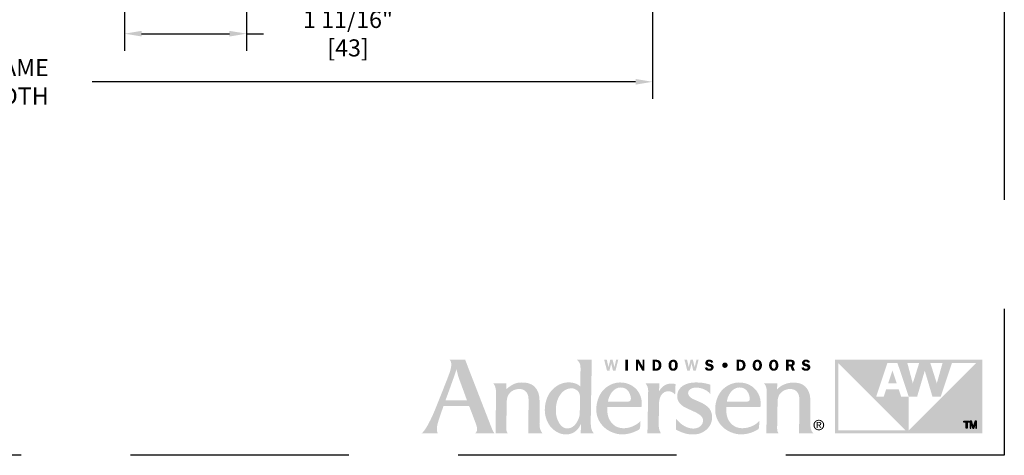
# Model space of a CAD drawing. Extents: x 0 to 54, y 0 to 38.
# Drawn here: x 40.5 to 54, y 0 to 6 of the extents above; entities that cross this region are included whole.
import ezdxf

# ---------------------------------------------------------------- set-up
doc = ezdxf.new("R2010")
doc.units = 0
doc.header["$LTSCALE"] = 6
doc.header["$MEASUREMENT"] = 0
doc.linetypes.add('DASHED', pattern=[0.75, 0.5, -0.25])
doc.layers.get('Defpoints').update_dxf_attribs({"linetype": 'CONTINUOUS', "lineweight": 5})
doc.layers.add('A-ANNO-DIMS', color=3, linetype='CONTINUOUS')
doc.layers.add('A-ANNO-TEXT-TITLE', color=4, linetype='CONTINUOUS')
doc.layers.add('PLOT VIEW', color=1, linetype='DASHED', plot=False)
doc.styles.add('SIMPLEX', font='SIMPLEX.shx', dxfattribs={"width": 0.75})
doc.dimstyles.new('Eagle 1', dxfattribs={"dimscale": 2.5, "dimtxt": 0.09375, "dimasz": 0.09375, "dimexe": 0.094, "dimexo": 0.0625, "dimgap": 0.09375, "dimtad": 0, "dimdec": 5, "dimzin": 4, "dimdsep": 46, "dimlunit": 5, "dimtxsty": 'SIMPLEX', "dimcen": 0, "dimadec": 0, "dimazin": 0, "dimtfac": 1, "dimtdec": 5, "dimtix": 1, "dimtofl": 0, "dimtmove": 0, "dimatfit": 3, "dimfxl": 1, "dimfrac": 2, "dimtolj": 1, "dimtzin": 4, "dimarcsym": 0})

# ---------------------------------------------------------------- blocks, each defined once
blk = doc.blocks.new('*D149')
at = {"layer": 'A-ANNO-DIMS', "color": 0, "lineweight": -2, "transparency": 16777216}
for p, q in [((31.586, 8.265), (31.586, 4.894)), ((49.19, 8.265), (49.19, 4.894)), ((31.82, 5.129), (39.283, 5.129)), ((48.956, 5.129), (41.493, 5.129))]:
    blk.add_line(p, q, dxfattribs=at)
at = {"layer": 'A-ANNO-DIMS', "color": 0, "transparency": 16777216}
for points in [[(31.82, 5.168), (31.82, 5.09), (31.586, 5.129)], [(48.956, 5.168), (48.956, 5.09), (49.19, 5.129)]]:
    blk.add_solid(points, dxfattribs=at)
at = {"layer": 'Defpoints', "color": 0, "transparency": 16777216}
for p in [(31.586, 8.421), (49.19, 8.421), (49.19, 5.129)]:
    blk.add_point(p, dxfattribs=at)
at = {"layer": 'A-ANNO-DIMS', "color": 0, "transparency": 16777216, "insert": (40.388, 5.129), "char_height": 0.23438, "attachment_point": 5, "style": 'SIMPLEX'}
blk.add_mtext('\\A1;FRAME WIDTH', dxfattribs=at)
blk = doc.blocks.new('*D112')
at = {"layer": 'A-ANNO-DIMS', "color": 0, "lineweight": -2, "transparency": 16777216}
for p, q in [((43.615, 12.037), (43.615, 5.555)), ((41.939, 9.858), (41.939, 5.555)), ((42.174, 5.79), (43.38, 5.79)), ((43.615, 5.79), (43.849, 5.79))]:
    blk.add_line(p, q, dxfattribs=at)
at = {"layer": 'A-ANNO-DIMS', "color": 0, "transparency": 16777216}
for points in [[(42.174, 5.829), (42.174, 5.751), (41.939, 5.79)], [(43.38, 5.829), (43.38, 5.751), (43.615, 5.79)]]:
    blk.add_solid(points, dxfattribs=at)
at = {"layer": 'Defpoints', "color": 0, "transparency": 16777216}
for p in [(43.615, 12.193), (41.939, 10.014), (43.615, 5.79)]:
    blk.add_point(p, dxfattribs=at)
at = {"layer": 'A-ANNO-DIMS', "color": 0, "transparency": 16777216, "insert": (45.008, 5.79), "char_height": 0.23438, "attachment_point": 5, "style": 'SIMPLEX'}
blk.add_mtext('\\A1;1 11/16" [43]', dxfattribs=at)
blk = doc.blocks.new('Andersen Logo')
at = {"layer": 'A-ANNO-TEXT-TITLE'}
h = blk.add_hatch(color=256, dxfattribs=at)
edge = h.paths.add_edge_path(flags=16)
edge.add_spline(control_points=[(-255.68, 25.17), (-255.55, 25.17), (-246.23, 25.17), (-246.12, 25.17), (-245.94, 25.17), (-245.95, 25.15), (-246.03, 25.36), (-246.12, 25.56), (-246.5, 26.7), (-247.39, 29.11), (-248.29, 31.55), (-249.32, 34.28), (-249.79, 35.71), (-250.25, 37.14), (-250.7, 39.12), (-250.71, 39.3), (-250.72, 39.47), (-250.73, 39.46), (-250.77, 39.31), (-250.81, 39.15), (-251.82, 36.16), (-252.13, 35.28), (-252.44, 34.41), (-253.47, 31.51), (-254.15, 29.64), (-254.83, 27.78), (-255.71, 25.39), (-255.73, 25.3), (-255.76, 25.2), (-255.8, 25.17), (-255.68, 25.17)], knot_values=[0, 0, 0, 0, 1, 1, 1, 2, 2, 2, 3, 3, 3, 4, 4, 4, 5, 5, 5, 6, 6, 6, 7, 7, 7, 8, 8, 8, 9, 9, 9, 10, 10, 10, 10], degree=3, periodic=0)
edge = h.paths.add_edge_path()
edge.add_spline(control_points=[(-253.87, 43.74), (-253.87, 43.74), (-246.76, 43.74), (-246.76, 43.74), (-246.76, 43.74), (-245.46, 40.28), (-244.58, 38.02), (-243.69, 35.76), (-240.24, 26.84), (-238.79, 23.12), (-237.35, 19.39), (-235.55, 14.78), (-234.96, 13.28), (-234.37, 11.77), (-234.14, 11.29), (-233.84, 10.75), (-233.54, 10.22), (-233.38, 10), (-233.38, 10), (-233.38, 10), (-242.03, 10), (-242.12, 10), (-242.21, 10), (-242.17, 10.09), (-242.12, 10.12), (-242.07, 10.15), (-241.46, 10.66), (-241.37, 11.43), (-241.27, 12.25), (-241.37, 13.05), (-241.94, 14.58), (-242.51, 16.11), (-244.67, 21.85), (-244.84, 22.28), (-244.97, 22.63), (-244.93, 22.57), (-245.54, 22.58), (-246.15, 22.59), (-250.09, 22.59), (-251.58, 22.59), (-253.08, 22.59), (-256.41, 22.57), (-256.57, 22.57), (-256.73, 22.57), (-256.7, 22.6), (-256.76, 22.42), (-256.82, 22.23), (-257.75, 19.53), (-258.19, 18.3), (-258.63, 17.07), (-259.39, 14.62), (-259.57, 13.64), (-259.73, 12.73), (-259.83, 11.65), (-259.64, 10.92), (-259.46, 10.19), (-259.32, 10), (-259.32, 10), (-259.32, 10), (-266.82, 10), (-266.82, 10), (-266.82, 10), (-266.15, 10.28), (-264.91, 12.18), (-263.68, 14.08), (-262.38, 16.66), (-261.27, 19.21), (-260.17, 21.77), (-259.59, 23.33), (-258.37, 26.39), (-257.16, 29.44), (-255.27, 34.12), (-254.51, 36.18), (-253.76, 38.23), (-253.17, 39.76), (-253.12, 41.39), (-253.06, 43.02), (-253.87, 43.74), (-253.87, 43.74)], knot_values=[0, 0, 0, 0, 1, 1, 1, 2, 2, 2, 3, 3, 3, 4, 4, 4, 5, 5, 5, 6, 6, 6, 7, 7, 7, 8, 8, 8, 9, 9, 9, 10, 10, 10, 11, 11, 11, 12, 12, 12, 13, 13, 13, 14, 14, 14, 15, 15, 15, 16, 16, 16, 17, 17, 17, 18, 18, 18, 19, 19, 19, 20, 20, 20, 21, 21, 21, 22, 22, 22, 23, 23, 23, 24, 24, 24, 25, 25, 25, 26, 26, 26, 26], degree=3, periodic=0)
h = blk.add_hatch(color=256, dxfattribs=at)
edge = h.paths.add_edge_path(flags=16)
edge.add_spline(control_points=[(-194.24, 27), (-194.24, 29.32), (-196.46, 30.57), (-197.64, 30.64), (-200.49, 30.83), (-202.2, 29.22), (-203.24, 27.75), (-204.75, 25.6), (-205.13, 23.39), (-205.25, 21.42), (-205.36, 19.7), (-205.24, 17.24), (-203.72, 14.72), (-202.21, 12.2), (-200.21, 12.18), (-199.32, 12.36), (-197.3, 12.75), (-196.17, 14.14), (-195.27, 15.84), (-194.38, 17.53), (-194.3, 18.89), (-194.3, 20.08), (-194.3, 21.26), (-194.23, 23.6), (-194.24, 27)], knot_values=[0, 0, 0, 0, 1, 1, 1, 2, 2, 2, 3, 3, 3, 4, 4, 4, 5, 5, 5, 6, 6, 6, 7, 7, 7, 8, 8, 8, 8], degree=3, periodic=0)
edge = h.paths.add_edge_path()
edge.add_spline(control_points=[(-195.68, 43.75), (-195.68, 43.75), (-188.86, 43.75), (-188.86, 43.75), (-188.86, 43.75), (-188.87, 42.01), (-188.9, 39.6), (-188.94, 37.19), (-189.05, 30.69), (-189.13, 26.18), (-189.21, 21.66), (-189.29, 16.61), (-189.29, 15.73), (-189.29, 14.86), (-189.34, 13.27), (-188.93, 11.86), (-188.57, 10.61), (-187.75, 10), (-187.75, 10), (-187.75, 10), (-193.62, 10), (-193.74, 10), (-193.87, 10), (-193.87, 10.02), (-193.87, 10.11), (-193.87, 10.21), (-193.83, 11.63), (-193.83, 12.3), (-193.83, 12.98), (-193.8, 14.07), (-193.82, 14.19), (-193.84, 14.31), (-193.86, 14.34), (-193.92, 14.18), (-193.99, 14.02), (-194.65, 12.33), (-196, 11.2), (-197.34, 10.07), (-198.95, 9.65), (-199.81, 9.58), (-200.68, 9.51), (-202.15, 9.5), (-203.66, 10.12), (-204.98, 10.67), (-206.79, 11.84), (-208.05, 13.55), (-209.31, 15.26), (-209.89, 17.36), (-210.03, 18.06), (-210.17, 18.76), (-210.63, 20.72), (-210.01, 23.8), (-209.37, 26.94), (-207.95, 29.08), (-206.48, 30.42), (-205.01, 31.75), (-203.07, 33.13), (-200.13, 33.35), (-197.32, 33.56), (-195.43, 32.55), (-194.86, 32.13), (-194.51, 31.87), (-194.27, 31.66), (-194.19, 31.56), (-194.11, 31.47), (-194.12, 31.46), (-194.12, 31.59), (-194.12, 31.72), (-194.01, 37.05), (-194, 37.93), (-193.99, 38.82), (-193.89, 40.79), (-194.16, 41.66), (-194.52, 42.84), (-195.68, 43.75), (-195.68, 43.75)], knot_values=[0, 0, 0, 0, 1, 1, 1, 2, 2, 2, 3, 3, 3, 4, 4, 4, 5, 5, 5, 6, 6, 6, 7, 7, 7, 8, 8, 8, 9, 9, 9, 10, 10, 10, 11, 11, 11, 12, 12, 12, 13, 13, 13, 14, 14, 14, 15, 15, 15, 16, 16, 16, 17, 17, 17, 18, 18, 18, 19, 19, 19, 20, 20, 20, 21, 21, 21, 22, 22, 22, 23, 23, 23, 24, 24, 24, 25, 25, 25, 25], degree=3, periodic=0)
h = blk.add_hatch(color=256, dxfattribs=at)
edge = h.paths.add_edge_path()
edge.add_spline(control_points=[(-177.96, 38.74), (-177.96, 38.74), (-179.11, 38.74), (-179.11, 38.74), (-179.11, 38.74), (-179.93, 42.04), (-179.93, 42.04), (-179.93, 42.04), (-179.94, 42.04), (-179.94, 42.04), (-179.94, 42.04), (-180.73, 38.74), (-180.73, 38.74), (-180.73, 38.74), (-181.86, 38.74), (-181.86, 38.74), (-181.86, 38.74), (-183.15, 43.73), (-183.15, 43.73), (-183.15, 43.73), (-181.96, 43.73), (-181.96, 43.73), (-181.96, 43.73), (-181.19, 40.37), (-181.19, 40.37), (-181.19, 40.37), (-181.18, 40.37), (-181.18, 40.37), (-181.18, 40.37), (-180.37, 43.73), (-180.37, 43.73), (-180.37, 43.73), (-179.29, 43.73), (-179.29, 43.73), (-179.29, 43.73), (-178.46, 40.37), (-178.46, 40.37), (-178.46, 40.37), (-178.44, 40.37), (-178.44, 40.37), (-178.44, 40.37), (-178.4, 40.59), (-178.4, 40.59), (-178.4, 40.59), (-177.67, 43.73), (-177.67, 43.73), (-177.67, 43.73), (-176.71, 43.73), (-176.71, 43.73), (-176.71, 43.73), (-177.96, 38.74), (-177.96, 38.74)], knot_values=[0, 0, 0, 0, 1, 1, 1, 2, 2, 2, 3, 3, 3, 4, 4, 4, 5, 5, 5, 6, 6, 6, 7, 7, 7, 8, 8, 8, 9, 9, 9, 10, 10, 10, 11, 11, 11, 12, 12, 12, 13, 13, 13, 14, 14, 14, 15, 15, 15, 16, 16, 16, 17, 17, 17, 17], degree=3, periodic=0)
h = blk.add_hatch(color=256, dxfattribs=at)
edge = h.paths.add_edge_path()
edge.add_spline(control_points=[(-172.26, 38.74), (-172.26, 38.74), (-173.43, 38.74), (-173.43, 38.74), (-173.43, 38.74), (-173.43, 43.73), (-173.43, 43.73), (-173.43, 43.73), (-172.26, 43.73), (-172.26, 43.73), (-172.26, 43.73), (-172.26, 38.74), (-172.26, 38.74)], knot_values=[0, 0, 0, 0, 1, 1, 1, 2, 2, 2, 3, 3, 3, 4, 4, 4, 4], degree=3, periodic=0)
h = blk.add_hatch(color=256, dxfattribs=at)
edge = h.paths.add_edge_path()
edge.add_spline(control_points=[(-164.7, 38.74), (-164.7, 38.74), (-165.7, 38.74), (-165.7, 38.74), (-165.7, 38.74), (-167.61, 42.09), (-167.61, 42.09), (-167.61, 42.09), (-167.64, 42.09), (-167.64, 42.09), (-167.64, 42.09), (-167.64, 38.74), (-167.64, 38.74), (-167.64, 38.74), (-168.54, 38.74), (-168.54, 38.74), (-168.54, 38.74), (-168.54, 43.73), (-168.54, 43.73), (-168.54, 43.73), (-167.28, 43.73), (-167.28, 43.73), (-167.28, 43.73), (-165.62, 40.8), (-165.62, 40.8), (-165.62, 40.8), (-165.61, 40.8), (-165.61, 40.8), (-165.61, 40.8), (-165.61, 43.73), (-165.61, 43.73), (-165.61, 43.73), (-164.7, 43.73), (-164.7, 43.73), (-164.7, 43.73), (-164.7, 38.74), (-164.7, 38.74)], knot_values=[0, 0, 0, 0, 1, 1, 1, 2, 2, 2, 3, 3, 3, 4, 4, 4, 5, 5, 5, 6, 6, 6, 7, 7, 7, 8, 8, 8, 9, 9, 9, 10, 10, 10, 11, 11, 11, 12, 12, 12, 12], degree=3, periodic=0)
h = blk.add_hatch(color=256, dxfattribs=at)
edge = h.paths.add_edge_path(flags=16)
edge.add_spline(control_points=[(-161.03, 43.73), (-161.03, 43.73), (-161.03, 38.74), (-161.03, 38.74), (-161.03, 38.74), (-159.39, 38.74), (-159.39, 38.74), (-158.68, 38.74), (-158.07, 38.89), (-157.58, 39.43), (-157.14, 39.94), (-156.93, 40.58), (-156.93, 41.25), (-156.93, 41.97), (-157.17, 42.66), (-157.7, 43.17), (-158.25, 43.69), (-158.87, 43.73), (-159.59, 43.73), (-159.59, 43.73), (-161.03, 43.73), (-161.03, 43.73)], knot_values=[0, 0, 0, 0, 1, 1, 1, 2, 2, 2, 3, 3, 3, 4, 4, 4, 5, 5, 5, 6, 6, 6, 7, 7, 7, 7], degree=3, periodic=0)
edge = h.paths.add_edge_path()
edge.add_spline(control_points=[(-159.87, 42.82), (-159.87, 42.82), (-159.47, 42.82), (-159.47, 42.82), (-159.05, 42.82), (-158.76, 42.76), (-158.49, 42.42), (-158.25, 42.1), (-158.13, 41.68), (-158.13, 41.29), (-158.13, 40.92), (-158.21, 40.53), (-158.41, 40.21), (-158.68, 39.78), (-158.99, 39.68), (-159.48, 39.68), (-159.48, 39.68), (-159.87, 39.68), (-159.87, 39.68), (-159.87, 39.68), (-159.87, 42.82), (-159.87, 42.82)], knot_values=[0, 0, 0, 0, 1, 1, 1, 2, 2, 2, 3, 3, 3, 4, 4, 4, 5, 5, 5, 6, 6, 6, 7, 7, 7, 7], degree=3, periodic=0)
h = blk.add_hatch(color=256, dxfattribs=at)
edge = h.paths.add_edge_path(flags=16)
edge.add_spline(control_points=[(-151.57, 38.67), (-150.89, 38.67), (-150.3, 38.95), (-149.92, 39.51), (-149.6, 39.99), (-149.44, 40.68), (-149.44, 41.25), (-149.44, 41.85), (-149.63, 42.55), (-149.98, 43.04), (-150.38, 43.59), (-150.91, 43.8), (-151.57, 43.8), (-153.04, 43.8), (-153.7, 42.57), (-153.7, 41.25), (-153.7, 40.62), (-153.54, 39.97), (-153.18, 39.46), (-152.79, 38.9), (-152.24, 38.67), (-151.57, 38.67)], knot_values=[0, 0, 0, 0, 1, 1, 1, 2, 2, 2, 3, 3, 3, 4, 4, 4, 5, 5, 5, 6, 6, 6, 7, 7, 7, 7], degree=3, periodic=0)
edge = h.paths.add_edge_path()
edge.add_spline(control_points=[(-151.57, 42.85), (-151.2, 42.85), (-150.99, 42.7), (-150.85, 42.36), (-150.7, 42.03), (-150.67, 41.6), (-150.67, 41.24), (-150.67, 40.91), (-150.7, 40.5), (-150.82, 40.19), (-150.95, 39.82), (-151.17, 39.62), (-151.57, 39.62), (-152.39, 39.62), (-152.48, 40.62), (-152.48, 41.25), (-152.48, 41.56), (-152.44, 41.99), (-152.32, 42.29), (-152.19, 42.65), (-151.97, 42.85), (-151.57, 42.85)], knot_values=[0, 0, 0, 0, 1, 1, 1, 2, 2, 2, 3, 3, 3, 4, 4, 4, 5, 5, 5, 6, 6, 6, 7, 7, 7, 7], degree=3, periodic=0)
h = blk.add_hatch(color=256, dxfattribs=at)
edge = h.paths.add_edge_path()
edge.add_spline(control_points=[(-141.22, 38.74), (-141.22, 38.74), (-142.36, 38.74), (-142.36, 38.74), (-142.36, 38.74), (-143.18, 42.04), (-143.18, 42.04), (-143.18, 42.04), (-143.19, 42.04), (-143.19, 42.04), (-143.19, 42.04), (-143.98, 38.74), (-143.98, 38.74), (-143.98, 38.74), (-145.11, 38.74), (-145.11, 38.74), (-145.11, 38.74), (-146.4, 43.73), (-146.4, 43.73), (-146.4, 43.73), (-145.21, 43.73), (-145.21, 43.73), (-145.21, 43.73), (-144.44, 40.37), (-144.44, 40.37), (-144.44, 40.37), (-144.43, 40.37), (-144.43, 40.37), (-144.43, 40.37), (-143.62, 43.73), (-143.62, 43.73), (-143.62, 43.73), (-142.54, 43.73), (-142.54, 43.73), (-142.54, 43.73), (-141.71, 40.37), (-141.71, 40.37), (-141.71, 40.37), (-141.69, 40.37), (-141.69, 40.37), (-141.69, 40.37), (-141.65, 40.59), (-141.65, 40.59), (-141.65, 40.59), (-140.92, 43.73), (-140.92, 43.73), (-140.92, 43.73), (-139.96, 43.73), (-139.96, 43.73), (-139.96, 43.73), (-141.22, 38.74), (-141.22, 38.74)], knot_values=[0, 0, 0, 0, 1, 1, 1, 2, 2, 2, 3, 3, 3, 4, 4, 4, 5, 5, 5, 6, 6, 6, 7, 7, 7, 8, 8, 8, 9, 9, 9, 10, 10, 10, 11, 11, 11, 12, 12, 12, 13, 13, 13, 14, 14, 14, 15, 15, 15, 16, 16, 16, 17, 17, 17, 17], degree=3, periodic=0)
h = blk.add_hatch(color=256, dxfattribs=at)
edge = h.paths.add_edge_path()
edge.add_spline(control_points=[(-134.18, 42.31), (-134.32, 42.73), (-134.59, 42.89), (-135.03, 42.89), (-135.35, 42.89), (-135.72, 42.82), (-135.72, 42.43), (-135.72, 42.07), (-135.29, 41.98), (-135.01, 41.93), (-134.6, 41.84), (-134.05, 41.74), (-133.7, 41.51), (-133.3, 41.24), (-133.05, 40.82), (-133.05, 40.33), (-133.05, 39.84), (-133.28, 39.38), (-133.67, 39.08), (-134.07, 38.77), (-134.61, 38.67), (-135.11, 38.67), (-136.05, 38.67), (-136.9, 39.08), (-137.13, 40.05), (-137.13, 40.05), (-136.05, 40.3), (-136.05, 40.3), (-135.91, 39.78), (-135.53, 39.59), (-135.01, 39.59), (-134.68, 39.59), (-134.24, 39.72), (-134.24, 40.13), (-134.24, 40.55), (-134.8, 40.63), (-135.11, 40.69), (-135.99, 40.87), (-136.87, 41.14), (-136.87, 42.23), (-136.87, 42.69), (-136.69, 43.1), (-136.33, 43.4), (-135.97, 43.7), (-135.54, 43.8), (-135.08, 43.8), (-134.21, 43.8), (-133.49, 43.5), (-133.19, 42.63), (-133.19, 42.63), (-134.18, 42.31), (-134.18, 42.31)], knot_values=[0, 0, 0, 0, 1, 1, 1, 2, 2, 2, 3, 3, 3, 4, 4, 4, 5, 5, 5, 6, 6, 6, 7, 7, 7, 8, 8, 8, 9, 9, 9, 10, 10, 10, 11, 11, 11, 12, 12, 12, 13, 13, 13, 14, 14, 14, 15, 15, 15, 16, 16, 16, 17, 17, 17, 17], degree=3, periodic=0)
h = blk.add_hatch(color=256, dxfattribs=at)
edge = h.paths.add_edge_path()
edge.add_spline(control_points=[(-127.88, 39.99), (-128.57, 39.99), (-129.12, 40.54), (-129.12, 41.24), (-129.13, 41.94), (-128.58, 42.49), (-127.88, 42.49), (-127.19, 42.49), (-126.63, 41.94), (-126.63, 41.24), (-126.63, 40.55), (-127.19, 39.99), (-127.88, 39.99)], knot_values=[0, 0, 0, 0, 1, 1, 1, 2, 2, 2, 3, 3, 3, 4, 4, 4, 4], degree=3, periodic=0)
h = blk.add_hatch(color=256, dxfattribs=at)
edge = h.paths.add_edge_path(flags=16)
edge.add_spline(control_points=[(-122.54, 43.73), (-122.54, 43.73), (-122.54, 38.74), (-122.54, 38.74), (-122.54, 38.74), (-120.9, 38.74), (-120.9, 38.74), (-120.19, 38.74), (-119.58, 38.89), (-119.08, 39.43), (-118.64, 39.94), (-118.44, 40.58), (-118.44, 41.25), (-118.44, 41.97), (-118.67, 42.66), (-119.21, 43.17), (-119.75, 43.69), (-120.37, 43.73), (-121.09, 43.73), (-121.09, 43.73), (-122.54, 43.73), (-122.54, 43.73)], knot_values=[0, 0, 0, 0, 1, 1, 1, 2, 2, 2, 3, 3, 3, 4, 4, 4, 5, 5, 5, 6, 6, 6, 7, 7, 7, 7], degree=3, periodic=0)
edge = h.paths.add_edge_path()
edge.add_spline(control_points=[(-121.38, 42.82), (-121.38, 42.82), (-120.98, 42.82), (-120.98, 42.82), (-120.56, 42.82), (-120.26, 42.76), (-119.99, 42.42), (-119.75, 42.1), (-119.64, 41.68), (-119.64, 41.29), (-119.64, 40.92), (-119.72, 40.53), (-119.91, 40.21), (-120.18, 39.78), (-120.49, 39.68), (-120.98, 39.68), (-120.98, 39.68), (-121.38, 39.68), (-121.38, 39.68), (-121.38, 39.68), (-121.38, 42.82), (-121.38, 42.82)], knot_values=[0, 0, 0, 0, 1, 1, 1, 2, 2, 2, 3, 3, 3, 4, 4, 4, 5, 5, 5, 6, 6, 6, 7, 7, 7, 7], degree=3, periodic=0)
h = blk.add_hatch(color=256, dxfattribs=at)
edge = h.paths.add_edge_path(flags=16)
edge.add_spline(control_points=[(-113.07, 38.67), (-112.4, 38.67), (-111.81, 38.95), (-111.42, 39.51), (-111.1, 39.99), (-110.95, 40.68), (-110.95, 41.25), (-110.95, 41.85), (-111.13, 42.55), (-111.49, 43.04), (-111.89, 43.59), (-112.41, 43.8), (-113.07, 43.8), (-114.55, 43.8), (-115.21, 42.57), (-115.21, 41.25), (-115.21, 40.62), (-115.05, 39.97), (-114.69, 39.46), (-114.29, 38.9), (-113.75, 38.67), (-113.07, 38.67)], knot_values=[0, 0, 0, 0, 1, 1, 1, 2, 2, 2, 3, 3, 3, 4, 4, 4, 5, 5, 5, 6, 6, 6, 7, 7, 7, 7], degree=3, periodic=0)
edge = h.paths.add_edge_path()
edge.add_spline(control_points=[(-113.07, 42.85), (-112.71, 42.85), (-112.5, 42.7), (-112.35, 42.36), (-112.21, 42.03), (-112.17, 41.6), (-112.17, 41.24), (-112.17, 40.91), (-112.21, 40.5), (-112.32, 40.19), (-112.45, 39.82), (-112.67, 39.62), (-113.07, 39.62), (-113.89, 39.62), (-113.99, 40.62), (-113.99, 41.25), (-113.99, 41.56), (-113.94, 41.99), (-113.83, 42.29), (-113.69, 42.65), (-113.47, 42.85), (-113.07, 42.85)], knot_values=[0, 0, 0, 0, 1, 1, 1, 2, 2, 2, 3, 3, 3, 4, 4, 4, 5, 5, 5, 6, 6, 6, 7, 7, 7, 7], degree=3, periodic=0)
h = blk.add_hatch(color=256, dxfattribs=at)
edge = h.paths.add_edge_path(flags=16)
edge.add_spline(control_points=[(-105.55, 38.67), (-104.87, 38.67), (-104.28, 38.95), (-103.9, 39.51), (-103.58, 39.99), (-103.42, 40.68), (-103.42, 41.25), (-103.42, 41.85), (-103.61, 42.55), (-103.96, 43.04), (-104.36, 43.59), (-104.89, 43.8), (-105.55, 43.8), (-107.02, 43.8), (-107.68, 42.57), (-107.68, 41.25), (-107.68, 40.62), (-107.53, 39.97), (-107.16, 39.46), (-106.77, 38.9), (-106.22, 38.67), (-105.55, 38.67)], knot_values=[0, 0, 0, 0, 1, 1, 1, 2, 2, 2, 3, 3, 3, 4, 4, 4, 5, 5, 5, 6, 6, 6, 7, 7, 7, 7], degree=3, periodic=0)
edge = h.paths.add_edge_path()
edge.add_spline(control_points=[(-105.55, 42.85), (-105.18, 42.85), (-104.97, 42.7), (-104.83, 42.36), (-104.68, 42.03), (-104.65, 41.6), (-104.65, 41.24), (-104.65, 40.91), (-104.68, 40.5), (-104.8, 40.19), (-104.93, 39.82), (-105.15, 39.62), (-105.55, 39.62), (-106.37, 39.62), (-106.46, 40.62), (-106.46, 41.25), (-106.46, 41.56), (-106.42, 41.99), (-106.3, 42.29), (-106.17, 42.65), (-105.95, 42.85), (-105.55, 42.85)], knot_values=[0, 0, 0, 0, 1, 1, 1, 2, 2, 2, 3, 3, 3, 4, 4, 4, 5, 5, 5, 6, 6, 6, 7, 7, 7, 7], degree=3, periodic=0)
h = blk.add_hatch(color=256, dxfattribs=at)
edge = h.paths.add_edge_path(flags=16)
edge.add_spline(control_points=[(-98.77, 40.72), (-98.77, 40.72), (-97.91, 40.72), (-97.91, 40.72), (-97.91, 40.72), (-97.15, 38.74), (-97.15, 38.74), (-97.15, 38.74), (-95.86, 38.74), (-95.86, 38.74), (-95.86, 38.74), (-96.78, 40.95), (-96.78, 40.95), (-96.24, 41.14), (-95.92, 41.67), (-95.92, 42.23), (-95.92, 42.72), (-96.14, 43.21), (-96.55, 43.48), (-96.93, 43.72), (-97.38, 43.73), (-97.83, 43.73), (-97.83, 43.73), (-99.93, 43.73), (-99.93, 43.73), (-99.93, 43.73), (-99.93, 38.74), (-99.93, 38.74), (-99.93, 38.74), (-98.77, 38.74), (-98.77, 38.74), (-98.77, 38.74), (-98.77, 40.72), (-98.77, 40.72)], knot_values=[0, 0, 0, 0, 1, 1, 1, 2, 2, 2, 3, 3, 3, 4, 4, 4, 5, 5, 5, 6, 6, 6, 7, 7, 7, 8, 8, 8, 9, 9, 9, 10, 10, 10, 11, 11, 11, 11], degree=3, periodic=0)
edge = h.paths.add_edge_path()
edge.add_spline(control_points=[(-98.77, 42.84), (-98.77, 42.84), (-98.15, 42.84), (-98.15, 42.84), (-97.93, 42.84), (-97.6, 42.87), (-97.41, 42.75), (-97.24, 42.65), (-97.12, 42.44), (-97.12, 42.24), (-97.12, 42.02), (-97.22, 41.79), (-97.41, 41.67), (-97.62, 41.55), (-97.88, 41.57), (-98.12, 41.57), (-98.12, 41.57), (-98.77, 41.57), (-98.77, 41.57), (-98.77, 41.57), (-98.77, 42.84), (-98.77, 42.84)], knot_values=[0, 0, 0, 0, 1, 1, 1, 2, 2, 2, 3, 3, 3, 4, 4, 4, 5, 5, 5, 6, 6, 6, 7, 7, 7, 7], degree=3, periodic=0)
h = blk.add_hatch(color=256, dxfattribs=at)
edge = h.paths.add_edge_path()
edge.add_spline(control_points=[(-89.9, 42.31), (-90.05, 42.73), (-90.32, 42.89), (-90.76, 42.89), (-91.07, 42.89), (-91.45, 42.82), (-91.45, 42.43), (-91.45, 42.07), (-91.02, 41.98), (-90.73, 41.93), (-90.32, 41.84), (-89.78, 41.74), (-89.43, 41.51), (-89.02, 41.24), (-88.78, 40.82), (-88.78, 40.33), (-88.78, 39.84), (-89.01, 39.38), (-89.39, 39.08), (-89.79, 38.77), (-90.34, 38.67), (-90.84, 38.67), (-91.78, 38.67), (-92.63, 39.08), (-92.86, 40.05), (-92.86, 40.05), (-91.78, 40.3), (-91.78, 40.3), (-91.63, 39.78), (-91.25, 39.59), (-90.74, 39.59), (-90.41, 39.59), (-89.96, 39.72), (-89.96, 40.13), (-89.96, 40.55), (-90.53, 40.63), (-90.83, 40.69), (-91.72, 40.87), (-92.59, 41.14), (-92.59, 42.23), (-92.59, 42.69), (-92.41, 43.1), (-92.05, 43.4), (-91.69, 43.7), (-91.26, 43.8), (-90.8, 43.8), (-89.93, 43.8), (-89.22, 43.5), (-88.92, 42.63), (-88.92, 42.63), (-89.9, 42.31), (-89.9, 42.31)], knot_values=[0, 0, 0, 0, 1, 1, 1, 2, 2, 2, 3, 3, 3, 4, 4, 4, 5, 5, 5, 6, 6, 6, 7, 7, 7, 8, 8, 8, 9, 9, 9, 10, 10, 10, 11, 11, 11, 12, 12, 12, 13, 13, 13, 14, 14, 14, 15, 15, 15, 16, 16, 16, 17, 17, 17, 17], degree=3, periodic=0)
h = blk.add_hatch(color=256, dxfattribs=at)
edge = h.paths.add_edge_path()
edge.add_spline(control_points=[(-12.9, 42.29), (-12.9, 42.29), (-43.76, 11.43), (-43.76, 11.43), (-43.76, 11.43), (-43.75, 26.82), (-43.75, 26.82), (-43.75, 26.82), (-47.23, 26.82), (-47.23, 26.82), (-47.23, 26.82), (-48.35, 30.25), (-48.35, 30.25), (-48.35, 30.25), (-54.04, 30.25), (-54.04, 30.25), (-54.04, 30.25), (-55.18, 26.82), (-55.18, 26.82), (-55.18, 26.82), (-58.64, 26.82), (-58.64, 26.82), (-58.64, 26.82), (-53.51, 42.29), (-53.51, 42.29), (-53.51, 42.29), (-48.93, 42.29), (-48.93, 42.29), (-48.93, 42.29), (-43.75, 26.82), (-43.75, 26.82), (-43.75, 26.82), (-39.91, 26.82), (-39.91, 26.82), (-39.91, 26.82), (-36.41, 38.74), (-36.41, 38.74), (-36.41, 38.74), (-36.41, 38.74), (-36.41, 38.74), (-36.41, 38.74), (-32.89, 26.82), (-32.89, 26.82), (-32.89, 26.82), (-29.1, 26.82), (-29.1, 26.82), (-29.1, 26.82), (-23.95, 42.29), (-23.95, 42.29), (-23.95, 42.29), (-12.9, 42.29), (-12.9, 42.29)], knot_values=[0, 0, 0, 0, 1, 1, 1, 2, 2, 2, 3, 3, 3, 4, 4, 4, 5, 5, 5, 6, 6, 6, 7, 7, 7, 8, 8, 8, 9, 9, 9, 10, 10, 10, 11, 11, 11, 12, 12, 12, 13, 13, 13, 14, 14, 14, 15, 15, 15, 16, 16, 16, 17, 17, 17, 17], degree=3, periodic=0)
edge = h.paths.add_edge_path()
edge.add_spline(control_points=[(-76.03, 11.47), (-76.03, 11.47), (-76.03, 42.29), (-76.03, 42.29), (-76.03, 42.29), (-45.23, 11.48), (-45.23, 11.48), (-45.23, 11.48), (-76.03, 11.47), (-76.03, 11.47)], knot_values=[0, 0, 0, 0, 1, 1, 1, 2, 2, 2, 3, 3, 3, 3], degree=3, periodic=0)
edge = h.paths.add_edge_path()
edge.add_spline(control_points=[(-38.95, 42.29), (-38.95, 42.29), (-41.9, 32.92), (-41.9, 32.92), (-41.9, 32.92), (-44.4, 42.29), (-44.4, 42.29), (-44.4, 42.29), (-38.95, 42.29), (-38.95, 42.29)], knot_values=[0, 0, 0, 0, 1, 1, 1, 2, 2, 2, 3, 3, 3, 3], degree=3, periodic=0)
edge = h.paths.add_edge_path()
edge.add_spline(control_points=[(-28.25, 42.29), (-28.25, 42.29), (-30.9, 32.92), (-30.9, 32.92), (-30.9, 32.92), (-33.87, 42.29), (-33.87, 42.29), (-33.87, 42.29), (-28.25, 42.29), (-28.25, 42.29)], knot_values=[0, 0, 0, 0, 1, 1, 1, 2, 2, 2, 3, 3, 3, 3], degree=3, periodic=0)
edge = h.paths.add_edge_path(flags=16)
edge.add_spline(control_points=[(-77.49, 43.75), (-77.49, 43.75), (-77.49, 9.99), (-77.49, 9.99), (-77.49, 9.99), (-10, 9.99), (-10, 9.99), (-10, 9.99), (-10, 43.75), (-10, 43.75), (-10, 43.75), (-77.49, 43.75), (-77.49, 43.75)], knot_values=[0, 0, 0, 0, 1, 1, 1, 2, 2, 2, 3, 3, 3, 4, 4, 4, 4], degree=3, periodic=0)
blk.add_hatch(color=256, dxfattribs=at).paths.add_polyline_path([(-53.15, 32.91), (-49.24, 32.91), (-51.21, 38.85)])
h = blk.add_hatch(color=256, dxfattribs=at)
edge = h.paths.add_edge_path()
edge.add_spline(control_points=[(-234.02, 33), (-234.02, 33), (-228.06, 33), (-227.98, 33), (-227.92, 33), (-227.9, 32.96), (-227.9, 32.9), (-227.91, 32.83), (-227.96, 30.44), (-227.96, 30.34), (-227.96, 30.24), (-227.97, 30.21), (-227.87, 30.3), (-227.77, 30.4), (-226.66, 31.44), (-225.45, 32.11), (-224.28, 32.76), (-223.26, 33.33), (-220.89, 33.33), (-218.93, 33.33), (-216.78, 33.07), (-215.05, 31.44), (-213.33, 29.81), (-213.04, 27.79), (-212.91, 26.97), (-212.78, 26.16), (-212.7, 24.89), (-212.72, 23.03), (-212.74, 21.17), (-212.73, 16.37), (-212.76, 14.32), (-212.77, 12.77), (-212.42, 11.64), (-212.03, 10.96), (-211.76, 10.48), (-211.36, 10), (-211.36, 10), (-211.36, 10), (-217.8, 10), (-217.86, 10), (-217.92, 10), (-217.92, 9.98), (-217.92, 10.09), (-217.92, 10.2), (-217.88, 13.01), (-217.85, 16.15), (-217.82, 19.28), (-217.73, 24.12), (-217.76, 25.31), (-217.8, 26.51), (-217.85, 27.59), (-218.6, 28.72), (-219.35, 29.83), (-220.54, 30.3), (-221.83, 30.39), (-222.48, 30.43), (-224.51, 30.15), (-225.62, 29.18), (-226.69, 28.24), (-227.25, 27.64), (-227.63, 25.82), (-227.73, 25.3), (-227.76, 24.48), (-227.76, 23.53), (-227.77, 22.57), (-227.8, 21.79), (-227.85, 18.96), (-227.89, 16.14), (-227.95, 13.19), (-227.95, 12.59), (-227.95, 11.98), (-227.94, 11.26), (-227.66, 10.66), (-227.5, 10.3), (-227.27, 10), (-227.27, 10), (-227.27, 10), (-232.64, 10), (-232.72, 10), (-232.79, 10), (-232.86, 10.05), (-232.86, 10.14), (-232.86, 10.24), (-232.82, 13.74), (-232.81, 15.71), (-232.79, 17.68), (-232.71, 21.87), (-232.71, 25.52), (-232.71, 29.17), (-232.66, 29.45), (-232.76, 30.18), (-232.86, 30.91), (-233.1, 31.75), (-233.46, 32.3), (-233.81, 32.86), (-234.02, 33), (-234.02, 33)], knot_values=[0, 0, 0, 0, 1, 1, 1, 2, 2, 2, 3, 3, 3, 4, 4, 4, 5, 5, 5, 6, 6, 6, 7, 7, 7, 8, 8, 8, 9, 9, 9, 10, 10, 10, 11, 11, 11, 12, 12, 12, 13, 13, 13, 14, 14, 14, 15, 15, 15, 16, 16, 16, 17, 17, 17, 18, 18, 18, 19, 19, 19, 20, 20, 20, 21, 21, 21, 22, 22, 22, 23, 23, 23, 24, 24, 24, 25, 25, 25, 26, 26, 26, 27, 27, 27, 28, 28, 28, 29, 29, 29, 30, 30, 30, 31, 31, 31, 32, 32, 32, 32], degree=3, periodic=0)
h = blk.add_hatch(color=256, dxfattribs=at)
edge = h.paths.add_edge_path(flags=16)
edge.add_spline(control_points=[(-181.42, 24.48), (-181.42, 24.48), (-174.13, 24.48), (-173.1, 24.48), (-172.07, 24.48), (-170.71, 24.59), (-170.91, 26.08), (-171.1, 27.58), (-171.94, 31.16), (-175.7, 31.05), (-178.65, 30.97), (-180.36, 28.15), (-180.94, 26.49), (-181.34, 25.37), (-181.42, 24.48), (-181.42, 24.48)], knot_values=[0, 0, 0, 0, 1, 1, 1, 2, 2, 2, 3, 3, 3, 4, 4, 4, 5, 5, 5, 5], degree=3, periodic=0)
edge = h.paths.add_edge_path()
edge.add_spline(control_points=[(-175.95, 33.34), (-173.37, 33.34), (-171.37, 32.62), (-169.6, 31.3), (-167.84, 29.99), (-165.63, 27.16), (-165.92, 22.65), (-165.95, 22.14), (-166.01, 22.14), (-166.38, 22.14), (-166.75, 22.14), (-181.21, 22.14), (-181.42, 22.14), (-181.64, 22.14), (-181.69, 22.07), (-181.69, 21.82), (-181.69, 21.56), (-181.91, 19.36), (-181.23, 17.47), (-180.69, 15.97), (-179.19, 13.14), (-175.78, 12.52), (-172.36, 11.9), (-168.6, 13.5), (-166.71, 15.53), (-166.55, 15.7), (-166.5, 15.84), (-166.52, 15.47), (-166.54, 15.1), (-166.64, 13.01), (-166.77, 12.52), (-166.91, 12.03), (-166.78, 11.95), (-168.15, 11.28), (-169.51, 10.61), (-171.93, 9.57), (-174.98, 9.57), (-178.03, 9.57), (-181.29, 11.07), (-183.13, 12.79), (-185.76, 15.26), (-186.89, 18.28), (-186.76, 21.52), (-186.62, 24.77), (-185.39, 28.12), (-183.17, 30.26), (-181.19, 32.16), (-178.43, 33.34), (-175.95, 33.34)], knot_values=[0, 0, 0, 0, 1, 1, 1, 2, 2, 2, 3, 3, 3, 4, 4, 4, 5, 5, 5, 6, 6, 6, 7, 7, 7, 8, 8, 8, 9, 9, 9, 10, 10, 10, 11, 11, 11, 12, 12, 12, 13, 13, 13, 14, 14, 14, 15, 15, 15, 16, 16, 16, 16], degree=3, periodic=0)
h = blk.add_hatch(color=256, dxfattribs=at)
edge = h.paths.add_edge_path()
edge.add_spline(control_points=[(-164.34, 33), (-164.34, 33), (-157.95, 33), (-157.95, 33), (-157.95, 33), (-158, 29.39), (-158, 29.39), (-158, 29.39), (-157.45, 30.35), (-156.66, 31.1), (-155.87, 31.86), (-154.82, 32.73), (-152.72, 32.86), (-151.42, 32.95), (-150.63, 32.6), (-150.54, 32.55), (-150.48, 32.51), (-150.49, 32.49), (-150.49, 32.28), (-150.49, 32.07), (-150.66, 28.1), (-150.67, 27.96), (-150.68, 27.82), (-150.68, 27.81), (-150.8, 27.96), (-150.92, 28.11), (-152.03, 29.23), (-153.46, 29.34), (-154.89, 29.46), (-156.34, 28.78), (-157.22, 27.24), (-157.66, 26.46), (-158.03, 25.27), (-158.07, 23.02), (-158.1, 20.77), (-158.14, 17.74), (-158.17, 14.99), (-158.19, 13.05), (-158.28, 12.04), (-157.26, 10.17), (-157.14, 9.95), (-157.18, 10), (-157.37, 10), (-157.56, 10), (-163.06, 10), (-163.22, 10), (-163.4, 10), (-163.35, 9.98), (-163.35, 10.14), (-163.35, 10.32), (-163.24, 15.93), (-163.15, 21.17), (-163.05, 26.4), (-163.01, 29.29), (-163.01, 29.73), (-163.01, 31.92), (-164.34, 33), (-164.34, 33)], knot_values=[0, 0, 0, 0, 1, 1, 1, 2, 2, 2, 3, 3, 3, 4, 4, 4, 5, 5, 5, 6, 6, 6, 7, 7, 7, 8, 8, 8, 9, 9, 9, 10, 10, 10, 11, 11, 11, 12, 12, 12, 13, 13, 13, 14, 14, 14, 15, 15, 15, 16, 16, 16, 17, 17, 17, 18, 18, 18, 19, 19, 19, 19], degree=3, periodic=0)
h = blk.add_hatch(color=256, dxfattribs=at)
edge = h.paths.add_edge_path()
edge.add_spline(control_points=[(-141.51, 33.34), (-139.06, 33.4), (-137.41, 33.08), (-136.2, 32.8), (-134.45, 32.4), (-134.53, 32.26), (-134.53, 32.26), (-134.53, 32.26), (-134.59, 28), (-134.59, 28), (-134.59, 28), (-135.54, 29.6), (-137.9, 30.41), (-140, 31.13), (-142.34, 31.32), (-143.78, 30.21), (-145.02, 29.26), (-145.31, 27.56), (-143.12, 26.14), (-142.24, 25.56), (-139.3, 24.45), (-137.87, 23.66), (-136.44, 22.87), (-134.24, 21.43), (-133.86, 18.64), (-133.49, 15.86), (-134.33, 14.23), (-135.07, 13.17), (-135.81, 12.1), (-137.53, 10.41), (-139.97, 9.83), (-141.71, 9.42), (-144.08, 9.45), (-146.11, 10), (-148.15, 10.55), (-150.32, 11.78), (-150.32, 11.78), (-150.32, 11.78), (-150.21, 16.68), (-150.21, 16.68), (-150.21, 16.68), (-148.63, 14.81), (-147.43, 14.02), (-146.23, 13.23), (-144.46, 12.16), (-141.94, 12.25), (-140.22, 12.31), (-138.79, 13.34), (-138.33, 14.28), (-137.82, 15.35), (-137.32, 17.21), (-139.76, 18.79), (-142.2, 20.36), (-145.93, 21.49), (-147.47, 22.77), (-149.01, 24.04), (-150.21, 25.73), (-149.53, 28.51), (-148.86, 31.29), (-146.07, 33.25), (-141.51, 33.34)], knot_values=[0, 0, 0, 0, 1, 1, 1, 2, 2, 2, 3, 3, 3, 4, 4, 4, 5, 5, 5, 6, 6, 6, 7, 7, 7, 8, 8, 8, 9, 9, 9, 10, 10, 10, 11, 11, 11, 12, 12, 12, 13, 13, 13, 14, 14, 14, 15, 15, 15, 16, 16, 16, 17, 17, 17, 18, 18, 18, 19, 19, 19, 20, 20, 20, 20], degree=3, periodic=0)
h = blk.add_hatch(color=256, dxfattribs=at)
edge = h.paths.add_edge_path(flags=16)
edge.add_spline(control_points=[(-127.01, 24.48), (-127.01, 24.48), (-119.72, 24.48), (-118.69, 24.48), (-117.66, 24.48), (-116.3, 24.6), (-116.5, 26.09), (-116.69, 27.59), (-117.53, 31.17), (-121.29, 31.06), (-124.25, 30.98), (-125.95, 28.16), (-126.54, 26.5), (-126.93, 25.38), (-127.01, 24.48), (-127.01, 24.48)], knot_values=[0, 0, 0, 0, 1, 1, 1, 2, 2, 2, 3, 3, 3, 4, 4, 4, 5, 5, 5, 5], degree=3, periodic=0)
edge = h.paths.add_edge_path()
edge.add_spline(control_points=[(-121.54, 33.33), (-118.96, 33.33), (-116.96, 32.63), (-115.2, 31.31), (-113.43, 30), (-111.22, 27.17), (-111.51, 22.66), (-111.54, 22.15), (-111.61, 22.15), (-111.98, 22.15), (-112.34, 22.15), (-126.8, 22.15), (-127.01, 22.15), (-127.23, 22.15), (-127.29, 22.08), (-127.29, 21.82), (-127.29, 21.57), (-127.33, 18.99), (-126.82, 17.48), (-126.32, 15.96), (-124.79, 13.15), (-121.37, 12.53), (-117.95, 11.91), (-114.19, 13.5), (-112.3, 15.54), (-112.15, 15.71), (-112.09, 15.85), (-112.11, 15.48), (-112.13, 15.11), (-112.23, 13.02), (-112.36, 12.53), (-112.5, 12.04), (-112.39, 11.99), (-113.74, 11.29), (-115.17, 10.55), (-117.53, 9.58), (-120.57, 9.58), (-123.62, 9.58), (-126.88, 11.07), (-128.72, 12.8), (-131.36, 15.27), (-132.49, 18.29), (-132.35, 21.53), (-132.22, 24.78), (-130.99, 28.13), (-128.76, 30.27), (-126.78, 32.17), (-124.03, 33.33), (-121.54, 33.33)], knot_values=[0, 0, 0, 0, 1, 1, 1, 2, 2, 2, 3, 3, 3, 4, 4, 4, 5, 5, 5, 6, 6, 6, 7, 7, 7, 8, 8, 8, 9, 9, 9, 10, 10, 10, 11, 11, 11, 12, 12, 12, 13, 13, 13, 14, 14, 14, 15, 15, 15, 16, 16, 16, 16], degree=3, periodic=0)
h = blk.add_hatch(color=256, dxfattribs=at)
edge = h.paths.add_edge_path()
edge.add_spline(control_points=[(-110.05, 32.99), (-110.05, 32.99), (-104.09, 32.99), (-104.01, 32.99), (-103.95, 32.99), (-103.93, 32.95), (-103.94, 32.89), (-103.94, 32.82), (-103.99, 30.43), (-103.99, 30.33), (-103.99, 30.23), (-104, 30.2), (-103.9, 30.3), (-103.8, 30.39), (-102.73, 31.5), (-101.49, 32.1), (-100.25, 32.71), (-98.88, 33.23), (-96.93, 33.27), (-94.97, 33.3), (-92.81, 33.07), (-91.08, 31.44), (-89.36, 29.8), (-89.07, 27.79), (-88.94, 26.97), (-88.81, 26.15), (-88.73, 24.88), (-88.75, 23.02), (-88.78, 21.17), (-88.77, 16.36), (-88.79, 14.31), (-88.81, 12.76), (-88.46, 11.64), (-88.07, 10.95), (-87.79, 10.47), (-87.39, 10.01), (-87.39, 10.01), (-87.39, 10.01), (-93.82, 10.01), (-93.89, 10.01), (-93.96, 10.01), (-93.96, 10), (-93.96, 10.1), (-93.96, 10.21), (-93.91, 13), (-93.88, 16.14), (-93.85, 19.28), (-93.76, 24.11), (-93.8, 25.31), (-93.83, 26.5), (-93.88, 27.58), (-94.63, 28.71), (-95.39, 29.83), (-96.57, 30.29), (-97.87, 30.38), (-98.51, 30.42), (-100.54, 30.15), (-101.65, 29.17), (-102.72, 28.23), (-103.28, 27.63), (-103.66, 25.82), (-103.76, 25.3), (-103.79, 24.48), (-103.79, 23.52), (-103.8, 22.57), (-103.84, 21.78), (-103.88, 18.95), (-103.92, 16.13), (-103.98, 13.19), (-103.98, 12.58), (-103.98, 11.98), (-103.97, 11.26), (-103.69, 10.65), (-103.53, 10.29), (-103.3, 9.99), (-103.3, 9.99), (-103.3, 9.99), (-108.67, 9.99), (-108.75, 9.99), (-108.82, 9.99), (-108.89, 10.04), (-108.89, 10.14), (-108.89, 10.23), (-108.85, 13.73), (-108.84, 15.7), (-108.82, 17.67), (-108.74, 21.86), (-108.74, 25.51), (-108.74, 29.16), (-108.7, 29.44), (-108.79, 30.17), (-108.9, 30.9), (-109.13, 31.74), (-109.49, 32.3), (-109.85, 32.85), (-110.05, 32.99), (-110.05, 32.99)], knot_values=[0, 0, 0, 0, 1, 1, 1, 2, 2, 2, 3, 3, 3, 4, 4, 4, 5, 5, 5, 6, 6, 6, 7, 7, 7, 8, 8, 8, 9, 9, 9, 10, 10, 10, 11, 11, 11, 12, 12, 12, 13, 13, 13, 14, 14, 14, 15, 15, 15, 16, 16, 16, 17, 17, 17, 18, 18, 18, 19, 19, 19, 20, 20, 20, 21, 21, 21, 22, 22, 22, 23, 23, 23, 24, 24, 24, 25, 25, 25, 26, 26, 26, 27, 27, 27, 28, 28, 28, 29, 29, 29, 30, 30, 30, 31, 31, 31, 32, 32, 32, 32], degree=3, periodic=0)
h = blk.add_hatch(color=256, dxfattribs=at)
edge = h.paths.add_edge_path(flags=16)
edge.add_spline(control_points=[(-84.9, 14.02), (-84.54, 14.02), (-84.22, 14.05), (-84.22, 14.48), (-84.22, 14.83), (-84.54, 14.89), (-84.83, 14.89), (-84.83, 14.89), (-85.41, 14.89), (-85.41, 14.89), (-85.41, 14.89), (-85.41, 14.02), (-85.41, 14.02), (-85.41, 14.02), (-84.9, 14.02), (-84.9, 14.02)], knot_values=[0, 0, 0, 0, 1, 1, 1, 2, 2, 2, 3, 3, 3, 4, 4, 4, 5, 5, 5, 5], degree=3, periodic=0)
edge = h.paths.add_edge_path()
edge.add_spline(control_points=[(-85.41, 12.44), (-85.41, 12.44), (-85.84, 12.44), (-85.84, 12.44), (-85.84, 12.44), (-85.84, 15.25), (-85.84, 15.25), (-85.84, 15.25), (-84.77, 15.25), (-84.77, 15.25), (-84.1, 15.25), (-83.78, 15.01), (-83.78, 14.45), (-83.78, 13.95), (-84.09, 13.73), (-84.5, 13.68), (-84.5, 13.68), (-83.71, 12.44), (-83.71, 12.44), (-83.71, 12.44), (-84.18, 12.44), (-84.18, 12.44), (-84.18, 12.44), (-84.92, 13.66), (-84.92, 13.66), (-84.92, 13.66), (-85.41, 13.66), (-85.41, 13.66), (-85.41, 13.66), (-85.41, 12.44), (-85.41, 12.44)], knot_values=[0, 0, 0, 0, 1, 1, 1, 2, 2, 2, 3, 3, 3, 4, 4, 4, 5, 5, 5, 6, 6, 6, 7, 7, 7, 8, 8, 8, 9, 9, 9, 10, 10, 10, 10], degree=3, periodic=0)
edge = h.paths.add_edge_path(flags=16)
edge.add_spline(control_points=[(-84.9, 11.82), (-83.8, 11.82), (-82.93, 12.68), (-82.93, 13.85), (-82.93, 15.01), (-83.8, 15.88), (-84.9, 15.88), (-86.01, 15.88), (-86.88, 15.01), (-86.88, 13.85), (-86.88, 12.68), (-86.01, 11.82), (-84.9, 11.82)], knot_values=[0, 0, 0, 0, 1, 1, 1, 2, 2, 2, 3, 3, 3, 4, 4, 4, 4], degree=3, periodic=0)
edge = h.paths.add_edge_path()
edge.add_spline(control_points=[(-87.37, 13.85), (-87.37, 15.25), (-86.24, 16.28), (-84.9, 16.28), (-83.57, 16.28), (-82.43, 15.25), (-82.43, 13.85), (-82.43, 12.44), (-83.57, 11.41), (-84.9, 11.41), (-86.24, 11.41), (-87.37, 12.44), (-87.37, 13.85)], knot_values=[0, 0, 0, 0, 1, 1, 1, 2, 2, 2, 3, 3, 3, 4, 4, 4, 4], degree=3, periodic=0)
blk.add_lwpolyline([(-18.56, 15.61), (-15.99, 15.61), (-15.99, 15.23), (-17.06, 15.23), (-17.06, 12.46), (-17.49, 12.46), (-17.49, 15.23), (-18.56, 15.23)], close=True, dxfattribs=at)
blk.add_open_spline([(-13.1, 12.46), (-13.1, 12.46), (-13.1, 14.81), (-13.1, 15.1), (-13.1, 15.1), (-13.98, 12.46), (-13.98, 12.46), (-13.98, 12.46), (-14.4, 12.46), (-14.4, 12.46), (-14.4, 12.46), (-15.29, 15.1), (-15.29, 15.1), (-15.29, 14.81), (-15.29, 12.46), (-15.29, 12.46), (-15.29, 12.46), (-15.7, 12.46), (-15.7, 12.46), (-15.7, 12.46), (-15.7, 15.61), (-15.7, 15.61), (-15.7, 15.61), (-15.09, 15.61), (-15.09, 15.61), (-15.09, 15.61), (-14.19, 12.94), (-14.19, 12.94), (-14.19, 12.94), (-14.18, 12.94), (-14.18, 12.94), (-14.18, 12.94), (-13.29, 15.61), (-13.29, 15.61), (-13.29, 15.61), (-12.68, 15.61), (-12.68, 15.61), (-12.68, 15.61), (-12.68, 12.46), (-12.68, 12.46), (-12.68, 12.46), (-13.1, 12.46), (-13.1, 12.46)], degree=3, knots=[0, 0, 0, 0, 1, 1, 1, 2, 2, 2, 3, 3, 3, 4, 4, 4, 5, 5, 5, 6, 6, 6, 7, 7, 7, 8, 8, 8, 9, 9, 9, 10, 10, 10, 11, 11, 11, 12, 12, 12, 13, 13, 13, 14, 14, 14, 14], dxfattribs=at)

msp = doc.modelspace()

# ---------------------------------------------------------------- linework, layer by layer
at = {"layer": 'PLOT VIEW'}
msp.add_lwpolyline([(27.010135, 38.009211), (54.02027, 38.009211), (54.02027, -0.000001), (27.010135, -0.000001)], close=True, dxfattribs=at)

# ---------------------------------------------------------------- block references
at = {"layer": 'A-ANNO-DIMS', "xscale": 0.03, "yscale": 0.03, "zscale": 0.03}
msp.add_blockref('Andersen Logo', (54.02027, -0.000001), dxfattribs=at)

# ---------------------------------------------------------------- dimensions: what is measured, and where the dimension line sits
at = {"layer": 'A-ANNO-DIMS'}
dim = msp.add_linear_dim(base=(43.614651, 5.789786), p1=(41.93932, 10.014014), p2=(43.614651, 12.193459), dimstyle='Eagle 1', override={"dimpost": '"'}, dxfattribs=at)
dim.commit()
dim.dimension.update_dxf_attribs({"geometry": '*D112', "text_midpoint": (45.008345, 5.789786), "dimtype": 160})
dim = msp.add_linear_dim(base=(49.189993, 5.129036), p1=(31.585824, 8.42089), p2=(49.189993, 8.42089), text='FRAME WIDTH', dimstyle='Eagle 1', override={"dimpost": '"'}, dxfattribs=at)
dim.commit()
dim.dimension.update_dxf_attribs({"geometry": '*D149', "text_midpoint": (40.387908, 5.129036), "dimtype": 160})

doc.saveas('drawing.dxf')
